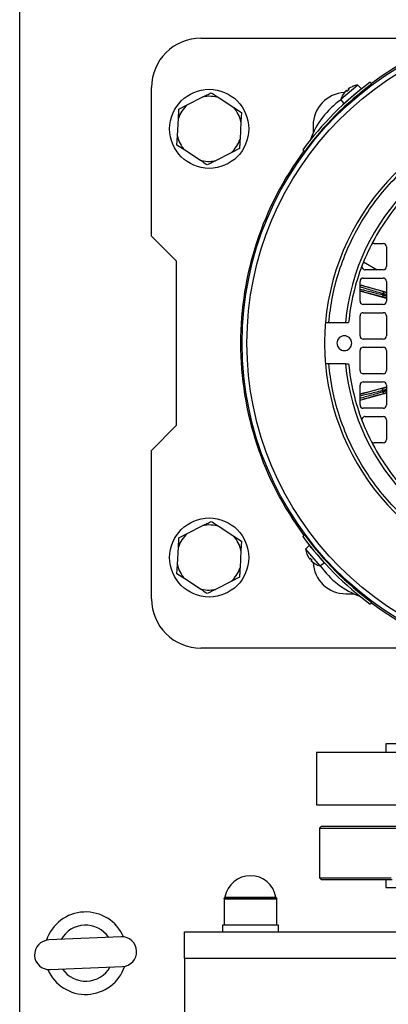
# Model space of a CAD drawing. Units: millimetres. Extents: x 48 to 4992, y 48 to 3516.
# Drawn here: x 815 to 927, y 2589 to 2887 of the extents above; entities that cross this region are included whole.
import ezdxf

# ---------------------------------------------------------------- set-up
doc = ezdxf.new("R2010")
doc.units = ezdxf.units.MM
doc.header["$LTSCALE"] = 12

msp = doc.modelspace()

# ---------------------------------------------------------------- linework, layer by layer
at = {"color": 7, "linetype": 'Continuous', "lineweight": 25}
for p, q in [((814.98, 2572.4), (814.98, 3006.4)), ((869.98, 2881.9), (938.79, 2881.9)), ((854.98, 2821.9), (854.98, 2866.9)), ((917.55, 2867.68), (912.44, 2863.31)), ((916, 2867.27), (915.09, 2866.82)), ((915.98, 2867.27), (915.95, 2867.24)), ((916.03, 2867.3), (916, 2867.27)), ((918.68, 2866.57), (916.01, 2864.3)), ((918.68, 2866.57), (917.55, 2867.68)), ((921.35, 2868.54), (921.86, 2868.03)), ((865.82, 2861.67), (870.57, 2864.08)), ((875.45, 2863.81), (879.91, 2860.9)), ((913.08, 2864.78), (913.05, 2864.75)), ((913.67, 2865.61), (913.08, 2864.78)), ((913.12, 2864.82), (913.08, 2864.79)), ((916.01, 2864.3), (913.35, 2862.03)), ((914.15, 2866.02), (914.14, 2866.03)), ((914.34, 2865.85), (914.15, 2866.03)), ((914.23, 2865.76), (914.15, 2866.02)), ((914.15, 2866.02), (914.33, 2865.85)), ((914.59, 2866.41), (914.74, 2866.2)), ((914.6, 2866.41), (914.85, 2866.29)), ((914.6, 2866.41), (914.75, 2866.2)), ((863.3, 2860.4), (865.82, 2861.67)), ((879.91, 2860.9), (882.27, 2859.35)), ((912.44, 2863.31), (913.35, 2862.03)), ((882.27, 2859.35), (882.12, 2856.54)), ((862.85, 2852.26), (863.15, 2857.58)), ((882.12, 2856.54), (881.82, 2851.22)), ((903.98, 2855.4), (903.98, 2853.06)), ((862.7, 2849.45), (862.85, 2852.26)), ((865.06, 2847.9), (862.7, 2849.45)), ((869.52, 2844.99), (865.06, 2847.9)), ((879.15, 2847.13), (874.4, 2844.72)), ((881.67, 2848.4), (879.15, 2847.13)), ((901.35, 2847.52), (900.84, 2848.04)), ((854.98, 2821.9), (862.48, 2814.4)), ((922.5, 2819.65), (925.23, 2819.65)), ((926.23, 2818.65), (926.23, 2812.65)), ((862.48, 2814.4), (862.48, 2764.4)), ((919.3, 2814.05), (923.45, 2811.65)), ((925.23, 2811.65), (919.82, 2811.65)), ((918.23, 2802.15), (918.23, 2808.15)), ((918.55, 2806.99), (926.23, 2804.91)), ((919.23, 2809.15), (925.23, 2809.15)), ((926.23, 2808.15), (926.23, 2802.15)), ((926.23, 2802.99), (918.23, 2805.16)), ((925.08, 2804.08), (925.18, 2804.43)), ((925.23, 2801.15), (919.23, 2801.15)), ((926.23, 2803.15), (926.21, 2803.15)), ((919.23, 2798.65), (925.23, 2798.65)), ((908.76, 2795.65), (913.78, 2795.65)), ((913.78, 2795.65), (914.78, 2795.65)), ((918.23, 2791.65), (918.23, 2797.65)), ((926.23, 2797.65), (926.23, 2791.65)), ((925.23, 2790.65), (919.23, 2790.65)), ((918.23, 2781.15), (918.23, 2787.15)), ((919.23, 2788.15), (925.23, 2788.15)), ((926.23, 2787.15), (926.23, 2781.15)), ((913.78, 2783.15), (908.76, 2783.15)), ((913.78, 2783.15), (914.78, 2783.15)), ((925.23, 2780.15), (919.23, 2780.15)), ((919.23, 2777.65), (925.23, 2777.65)), ((918.23, 2770.65), (918.23, 2776.65)), ((918.23, 2773.98), (926.23, 2776.11)), ((926.23, 2774.19), (918.46, 2772.13)), ((925.1, 2774.66), (925.01, 2775.01)), ((926.23, 2775.95), (926.14, 2775.93)), ((926.23, 2776.65), (926.23, 2770.65)), ((925.23, 2769.65), (919.23, 2769.65)), ((919.82, 2767.15), (925.23, 2767.15)), ((926.23, 2766.15), (926.23, 2760.15)), ((862.48, 2764.4), (854.98, 2756.9)), ((925.23, 2759.15), (922.5, 2759.15)), ((854.98, 2711.9), (854.98, 2756.9)), ((865.82, 2731.67), (870.57, 2734.08)), ((875.45, 2733.81), (879.91, 2730.9)), ((863.3, 2730.4), (865.82, 2731.67)), ((879.91, 2730.9), (882.27, 2729.35)), ((882.27, 2729.35), (882.12, 2726.54)), ((901.35, 2731.28), (900.84, 2730.76)), ((862.85, 2722.26), (863.15, 2727.58)), ((882.12, 2726.54), (881.82, 2721.22)), ((902.81, 2728.09), (901.71, 2726.97)), ((901.71, 2726.97), (906.08, 2721.85)), ((902.81, 2728.09), (905.08, 2725.43)), ((902.08, 2725.45), (902.11, 2725.42)), ((902.11, 2725.42), (902.56, 2724.5)), ((902.11, 2725.4), (902.14, 2725.37)), ((902.97, 2724.01), (903.18, 2724.16)), ((902.98, 2724.02), (903.09, 2724.27)), ((902.98, 2724.02), (903.18, 2724.16)), ((903.53, 2723.75), (903.35, 2723.56)), ((903.36, 2723.57), (903.54, 2723.75)), ((903.62, 2723.65), (903.36, 2723.57)), ((903.36, 2723.57), (903.36, 2723.56)), ((905.08, 2725.43), (907.36, 2722.77)), ((862.7, 2719.45), (862.85, 2722.26)), ((903.77, 2723.08), (904.61, 2722.49)), ((904.56, 2722.53), (904.59, 2722.5)), ((904.61, 2722.49), (904.63, 2722.46)), ((906.08, 2721.85), (907.36, 2722.77)), ((865.06, 2717.9), (862.7, 2719.45)), ((869.52, 2714.99), (865.06, 2717.9)), ((881.67, 2718.4), (879.15, 2717.13)), ((879.15, 2717.13), (874.4, 2714.72)), ((913.98, 2713.4), (916.32, 2713.4)), ((921.86, 2710.77), (921.35, 2710.26)), ((947.62, 2696.9), (869.98, 2696.9)), ((926.09, 2667.9), (926.09, 2665.4)), ((956.09, 2667.9), (926.09, 2667.9)), ((904.98, 2665.4), (904.98, 2649.4)), ((904.98, 2665.4), (1054.98, 2665.4)), ((904.98, 2649.4), (1054.98, 2649.4)), ((906.48, 2642.8), (905.98, 2642.3)), ((1053.48, 2642.8), (906.48, 2642.8)), ((905.98, 2642.3), (905.98, 2627.3)), ((905.98, 2642.3), (1053.98, 2642.3)), ((905.98, 2627.3), (906.48, 2626.8)), ((905.98, 2627.3), (927.66, 2627.3)), ((906.48, 2626.8), (928.01, 2626.8)), ((926.09, 2626.8), (926.09, 2624.3)), ((926.09, 2624.3), (956.09, 2624.3)), ((876.98, 2620.9), (876.98, 2612.9)), ((892.98, 2620.9), (876.98, 2620.9)), ((876.98, 2620.9), (892.41, 2620.9)), ((877.26, 2621.43), (892.15, 2621.43)), ((892.15, 2621.43), (892.71, 2621.43)), ((892.41, 2620.9), (892.98, 2620.9)), ((892.98, 2612.9), (892.98, 2620.9)), ((876.48, 2612.9), (876.48, 2610.9)), ((884.98, 2612.9), (876.48, 2612.9)), ((893.48, 2612.9), (884.98, 2612.9)), ((893.48, 2610.9), (893.48, 2612.9)), ((864.98, 2610.9), (1464.98, 2610.9)), ((864.98, 2602.9), (864.98, 2610.9)), ((845.78, 2609.37), (823.8, 2608.42)), ((864.98, 2602.9), (864.98, 2569.9)), ((864.98, 2602.9), (1464.98, 2602.9)), ((824.19, 2599.43), (846.17, 2600.38))]:
    msp.add_line(p, q, dxfattribs=at)
for centre, radius in [((979.98, 2789.4), 97.51), ((979.98, 2789.4), 96.04), ((872.48, 2854.4), 12), ((872.48, 2724.4), 12)]:
    msp.add_circle(centre, radius, dxfattribs=at)
for centre, radius, start, end in [((979.98, 2789.4), 98, 53.5087, 126.4913), ((869.98, 2866.9), 15, 90, 180), ((979.98, 2789.4), 98.5, 126.5348, 143.4652), ((979.98, 2789.4), 97.78, 126.4722, 143.5278), ((916.1, 2867.14), 0.174, 111.3876, 130.5), ((918.22, 2861.71), 6, 96.4128, 111.3876), ((872.48, 2854.4), 9.87, 72.5, 101.1848), ((913.98, 2855.4), 10, 92.7367, 180), ((918.22, 2861.71), 6, 149.6124, 164.5872), ((913.2, 2864.66), 0.174, 130.5, 149.6124), ((872.48, 2854.4), 9.87, 132.5, 161.1848), ((872.48, 2854.4), 9.87, 12.5, 41.1848), ((926.72, 2842.66), 25, 124.6727, 160.3689), ((979.98, 2789.4), 72.5, 94.9454, 175.0546), ((979.98, 2789.4), 66.5, 95.3929, 174.6071), ((872.48, 2854.4), 9.87, 192.5, 221.1848), ((872.48, 2854.4), 9.87, 312.5, 341.1848), ((979.98, 2789.4), 98, 143.5087, 180), ((872.48, 2854.4), 9.87, 252.5, 281.1848), ((979.98, 2789.4), 65.5, 136.682, 153.0323), ((979.98, 2789.4), 65.5, 153.0323, 158.8712), ((922.5, 2818.65), 1, 90, 153.0323), ((925.23, 2818.65), 1, 0, 90), ((979.98, 2789.4), 65.5, 158.8712, 174.5245), ((919.82, 2812.65), 1, 158.8712, 270), ((925.23, 2812.65), 1, 270, 0), ((919.23, 2808.15), 1, 90, 180), ((925.23, 2808.15), 1, 0, 90), ((919.23, 2802.15), 1, 180, 270), ((925.23, 2802.15), 1, 270, 0), ((919.23, 2797.65), 1, 90, 180), ((925.23, 2797.65), 1, 0, 90), ((979.98, 2789.4), 72.5, 175.0546, 180), ((979.98, 2789.4), 98, 180, 216.4913), ((979.98, 2789.4), 72.5, 180, 184.9454), ((913.48, 2789.4), 2.25, 90, 270), ((913.48, 2789.4), 2.25, 270, 90), ((919.23, 2791.65), 1, 180, 270), ((925.23, 2791.65), 1, 270, 0), ((919.23, 2787.15), 1, 90, 180), ((925.23, 2787.15), 1, 0, 90), ((979.98, 2789.4), 72.5, 184.9454, 265.0546), ((979.98, 2789.4), 66.5, 185.3929, 264.6071), ((979.98, 2789.4), 65.5, 185.4755, 201.1288), ((919.23, 2781.15), 1, 180, 270), ((925.23, 2781.15), 1, 270, 0), ((919.23, 2776.65), 1, 90, 180), ((925.23, 2776.65), 1, 0, 90), ((919.23, 2770.65), 1, 180, 270), ((925.23, 2770.65), 1, 270, 0), ((919.82, 2766.15), 1, 90, 201.1288), ((979.98, 2789.4), 65.5, 201.1288, 206.9677), ((925.23, 2766.15), 1, 0, 90), ((979.98, 2789.4), 65.5, 206.9677, 223.318), ((922.5, 2760.15), 1, 206.9677, 270), ((925.23, 2760.15), 1, 270, 0), ((872.48, 2724.4), 9.87, 72.5, 101.1848), ((872.48, 2724.4), 9.87, 132.5, 161.1848), ((872.48, 2724.4), 9.87, 12.5, 41.1848), ((979.98, 2789.4), 98.5, 216.5348, 233.4652), ((979.98, 2789.4), 97.78, 216.4722, 233.5278), ((907.67, 2727.64), 6, 186.4128, 201.3876), ((902.24, 2725.51), 0.174, 201.3876, 220.5), ((872.48, 2724.4), 9.87, 192.5, 221.1848), ((872.48, 2724.4), 9.87, 312.5, 341.1848), ((913.98, 2723.4), 10, 182.7367, 270), ((904.72, 2722.61), 0.174, 220.5, 239.6124), ((907.67, 2727.64), 6, 239.6124, 254.5872), ((926.72, 2736.14), 25, 214.6727, 250.3689), ((872.48, 2724.4), 9.87, 252.5, 281.1848), ((869.98, 2711.9), 15, 180, 270), ((979.98, 2789.4), 98, 233.5087, 306.4913), ((884.98, 2620.06), 7.84, 10.1023, 169.8977), ((876.28, 2621.61), 1, 315, 349.8977), ((893.69, 2621.61), 1, 190.1023, 225), ((834.98, 2604.4), 12.5, 92.5996, 161.6128), ((834.98, 2604.4), 12.5, 23.3031, 92.5996), ((834.98, 2604.4), 8.5, 34.4236, 150.4922), ((823.99, 2603.93), 4.5, 92.4579, 272.4579), ((845.97, 2604.87), 4.5, 272.4579, 92.4579), ((834.98, 2604.4), 12.5, 203.3031, 341.6128), ((834.98, 2604.4), 8.5, 214.4236, 330.4922)]:
    msp.add_arc(centre, radius, start, end, dxfattribs=at)
for points, knots in [([(915.09, 2866.82), (915.03, 2866.79), (914.92, 2866.72), (914.77, 2866.61), (914.66, 2866.52), (914.6, 2866.45), (914.58, 2866.42), (914.6, 2866.41), (914.6, 2866.41)], [0, 0, 0, 0, 0.186148, 0.372406, 0.555903, 0.73766, 0.920086, 1, 1, 1, 1]), ([(870.57, 2864.08), (870.98, 2864.29), (871.84, 2864.72), (872.66, 2865.14), (873.09, 2865.35)], [0, 0, 0, 0, 0.472183, 1, 1, 1, 1]), ([(873.09, 2865.35), (873.23, 2865.26), (873.99, 2864.76), (874.8, 2864.24), (875.45, 2863.81)], [0, 0, 0, 0, 0.185981, 1, 1, 1, 1]), ([(914.13, 2866.04), (914.11, 2866.03), (914.07, 2866.01), (913.97, 2865.93), (913.85, 2865.81), (913.74, 2865.7), (913.69, 2865.63), (913.67, 2865.61)], [0, 0, 0, 0, 0.22886, 0.454327, 0.677656, 0.901807, 1, 1, 1, 1]), ([(914.85, 2866.29), (914.75, 2866.2), (914.54, 2866.03), (914.33, 2865.85), (914.23, 2865.76)], [0, 0, 0, 0, 0.49766, 1, 1, 1, 1]), ([(914.23, 2865.76), (914.23, 2865.77), (914.23, 2865.78), (914.24, 2865.77), (914.24, 2865.77)], [0, 0, 0, 0, 0.511727, 1, 1, 1, 1]), ([(914.85, 2866.29), (914.84, 2866.29), (914.84, 2866.3), (914.84, 2866.29), (914.84, 2866.28)], [0, 0, 0, 0, 0.511727, 1, 1, 1, 1]), ([(908.76, 2795.65), (909.07, 2798.26), (909.7, 2803.53), (911.78, 2811.33), (914.75, 2819.06), (918.69, 2826.54), (923.57, 2833.61), (929.3, 2840.08), (935.77, 2845.81), (942.84, 2850.69), (950.32, 2854.64), (958.05, 2857.6), (965.85, 2859.68), (971.13, 2860.31), (973.73, 2860.63)], [0, 0, 0, 0, 0.078848, 0.159613, 0.242162, 0.327384, 0.413382, 0.5, 0.586622, 0.67262, 0.757838, 0.840392, 0.921154, 1, 1, 1, 1]), ([(863.15, 2857.58), (863.17, 2858.04), (863.22, 2859.01), (863.27, 2859.92), (863.3, 2860.4)], [0, 0, 0, 0, 0.472183, 1, 1, 1, 1]), ([(881.82, 2851.22), (881.8, 2850.76), (881.74, 2849.79), (881.69, 2848.88), (881.67, 2848.4)], [0, 0, 0, 0, 0.472183, 1, 1, 1, 1]), ([(871.88, 2843.45), (871.74, 2843.54), (870.98, 2844.04), (870.17, 2844.56), (869.52, 2844.99)], [0, 0, 0, 0, 0.185981, 1, 1, 1, 1]), ([(874.4, 2844.72), (873.99, 2844.51), (873.13, 2844.08), (872.31, 2843.66), (871.88, 2843.45)], [0, 0, 0, 0, 0.472183, 1, 1, 1, 1]), ([(918.23, 2806.99), (918.29, 2807), (918.4, 2807.02), (918.51, 2807), (918.55, 2806.99)], [0, 0, 0, 0, 0.56432, 1, 1, 1, 1]), ([(925.85, 2804.87), (924.72, 2805.19), (922.46, 2805.83), (920.01, 2806.54), (919.04, 2806.84), (918.55, 2806.99)], [0, 0, 0, 0, 0.333245, 0.666744, 1, 1, 1, 1]), ([(925.44, 2803.36), (924.3, 2803.65), (922.03, 2804.23), (919.55, 2804.85), (918.56, 2805.09), (918.07, 2805.2)], [0, 0, 0, 0, 0.3332453, 0.6667438, 1, 1, 1, 1]), ([(925.18, 2804.43), (924.41, 2804.64), (922.8, 2805.1), (920.78, 2805.69), (919.16, 2806.16), (918.51, 2806.36), (918.23, 2806.44)], [0, 0, 0, 0, 0.240688, 0.504055, 0.790098, 1, 1, 1, 1]), ([(918.23, 2805.8), (918.47, 2805.74), (919.09, 2805.6), (920.65, 2805.21), (922.69, 2804.69), (924.31, 2804.27), (925.08, 2804.08)], [0, 0, 0, 0, 0.179075, 0.476278, 0.749921, 1, 1, 1, 1]), ([(925.08, 2804.08), (925.07, 2803.99), (925.05, 2803.81), (925.13, 2803.59), (925.27, 2803.43), (925.38, 2803.38), (925.44, 2803.36)], [0, 0, 0, 0, 0.279833, 0.559084, 0.779495, 1, 1, 1, 1]), ([(925.85, 2804.87), (925.77, 2804.88), (925.61, 2804.89), (925.4, 2804.78), (925.25, 2804.62), (925.2, 2804.49), (925.18, 2804.43)], [0, 0, 0, 0, 0.2798329, 0.5590836, 0.7794952, 1, 1, 1, 1]), ([(926.23, 2804.14), (926.18, 2804.15), (925.99, 2804.2), (925.7, 2804.28), (925.39, 2804.37), (925.25, 2804.41), (925.18, 2804.43)], [0, 0, 0, 0, 0.122335, 0.41489, 0.707445, 1, 1, 1, 1]), ([(926.23, 2804.76), (926.21, 2804.77), (926.12, 2804.79), (925.97, 2804.83), (925.89, 2804.85), (925.85, 2804.87)], [0, 0, 0, 0, 0.133213, 0.566374, 1, 1, 1, 1]), ([(926.21, 2803.15), (926.13, 2803.17), (925.97, 2803.22), (925.76, 2803.27), (925.57, 2803.32), (925.48, 2803.35), (925.44, 2803.36)], [0, 0, 0, 0, 0.24986, 0.499987, 0.74986, 1, 1, 1, 1]), ([(907.75, 2795.65), (907.77, 2795.65), (907.79, 2795.65), (907.96, 2795.65), (908.21, 2795.65), (908.5, 2795.65), (908.68, 2795.65), (908.76, 2795.65)], [0, 0, 0, 0, 0.213688, 0.427363, 0.641394, 0.856184, 1, 1, 1, 1]), ([(908.76, 2783.15), (908.64, 2783.15), (908.42, 2783.15), (908.12, 2783.15), (907.89, 2783.15), (907.77, 2783.15), (907.76, 2783.15), (907.75, 2783.15)], [0, 0, 0, 0, 0.215716, 0.431446, 0.64679, 0.861357, 1, 1, 1, 1]), ([(973.73, 2718.17), (971.13, 2718.49), (965.85, 2719.12), (958.05, 2721.2), (950.32, 2724.16), (942.84, 2728.11), (935.77, 2732.99), (929.3, 2738.72), (923.57, 2745.19), (918.69, 2752.26), (914.74, 2759.74), (911.78, 2767.47), (909.7, 2775.27), (909.07, 2780.54), (908.76, 2783.15)], [0, 0, 0, 0, 0.078848, 0.1596129, 0.242162, 0.3273844, 0.4133824, 0.5, 0.5866223, 0.6726202, 0.757838, 0.8403917, 0.9211543, 1, 1, 1, 1]), ([(925.37, 2775.73), (924.23, 2775.44), (921.96, 2774.87), (919.58, 2774.29), (918.66, 2774.07), (918.23, 2773.98)], [0, 0, 0, 0, 0.350671, 0.701609, 1, 1, 1, 1]), ([(925.01, 2775.01), (924.23, 2774.81), (922.61, 2774.41), (920.57, 2773.9), (919.04, 2773.53), (918.44, 2773.39), (918.23, 2773.34)], [0, 0, 0, 0, 0.255213, 0.534474, 0.83778, 1, 1, 1, 1]), ([(918.23, 2772.71), (918.48, 2772.78), (919.11, 2772.97), (920.69, 2773.42), (922.72, 2773.99), (924.33, 2774.44), (925.1, 2774.66)], [0, 0, 0, 0, 0.193402, 0.485418, 0.754285, 1, 1, 1, 1]), ([(925.77, 2774.22), (924.64, 2773.9), (922.38, 2773.27), (919.92, 2772.57), (918.95, 2772.27), (918.46, 2772.13)], [0, 0, 0, 0, 0.3332453, 0.6667438, 1, 1, 1, 1]), ([(925.37, 2775.73), (925.3, 2775.7), (925.15, 2775.63), (925.02, 2775.43), (924.97, 2775.22), (925, 2775.08), (925.01, 2775.01)], [0, 0, 0, 0, 0.2798329, 0.5590836, 0.7794952, 1, 1, 1, 1]), ([(925.1, 2774.66), (925.13, 2774.58), (925.2, 2774.41), (925.39, 2774.26), (925.59, 2774.19), (925.71, 2774.21), (925.77, 2774.22)], [0, 0, 0, 0, 0.279833, 0.559084, 0.779495, 1, 1, 1, 1]), ([(926.14, 2775.93), (926.06, 2775.91), (925.9, 2775.87), (925.68, 2775.81), (925.49, 2775.76), (925.41, 2775.74), (925.37, 2775.73)], [0, 0, 0, 0, 0.24986, 0.499987, 0.74986, 1, 1, 1, 1]), ([(926.23, 2774.34), (926.18, 2774.33), (926.06, 2774.29), (925.89, 2774.25), (925.81, 2774.23), (925.77, 2774.22)], [0, 0, 0, 0, 0.251888, 0.625744, 1, 1, 1, 1]), ([(918.46, 2772.13), (918.39, 2772.11), (918.32, 2772.09), (918.24, 2772.11), (918.23, 2772.12)], [0, 0, 0, 0, 0.89813, 1, 1, 1, 1]), ([(870.57, 2734.08), (870.98, 2734.29), (871.84, 2734.72), (872.66, 2735.14), (873.09, 2735.35)], [0, 0, 0, 0, 0.472183, 1, 1, 1, 1]), ([(873.09, 2735.35), (873.23, 2735.26), (873.99, 2734.76), (874.8, 2734.24), (875.45, 2733.81)], [0, 0, 0, 0, 0.185981, 1, 1, 1, 1]), ([(863.15, 2727.58), (863.17, 2728.04), (863.22, 2729.01), (863.27, 2729.92), (863.3, 2730.4)], [0, 0, 0, 0, 0.472183, 1, 1, 1, 1]), ([(902.56, 2724.5), (902.6, 2724.45), (902.67, 2724.34), (902.77, 2724.19), (902.86, 2724.08), (902.93, 2724.01), (902.97, 2724), (902.97, 2724.01), (902.98, 2724.02)], [0, 0, 0, 0, 0.186148, 0.372406, 0.555903, 0.73766, 0.920086, 1, 1, 1, 1]), ([(903.09, 2724.27), (903.18, 2724.16), (903.36, 2723.96), (903.53, 2723.75), (903.62, 2723.65)], [0, 0, 0, 0, 0.49766, 1, 1, 1, 1]), ([(903.09, 2724.27), (903.09, 2724.26), (903.09, 2724.25), (903.1, 2724.25), (903.1, 2724.25)], [0, 0, 0, 0, 0.511727, 1, 1, 1, 1]), ([(903.35, 2723.54), (903.35, 2723.52), (903.37, 2723.49), (903.46, 2723.38), (903.57, 2723.27), (903.68, 2723.16), (903.75, 2723.1), (903.77, 2723.08)], [0, 0, 0, 0, 0.2288596, 0.4543273, 0.6776559, 0.901807, 1, 1, 1, 1]), ([(903.62, 2723.65), (903.62, 2723.64), (903.61, 2723.64), (903.61, 2723.65), (903.61, 2723.66)], [0, 0, 0, 0, 0.5117267, 1, 1, 1, 1]), ([(881.82, 2721.22), (881.8, 2720.76), (881.74, 2719.79), (881.69, 2718.88), (881.67, 2718.4)], [0, 0, 0, 0, 0.472183, 1, 1, 1, 1]), ([(871.88, 2713.45), (871.74, 2713.54), (870.98, 2714.04), (870.17, 2714.56), (869.52, 2714.99)], [0, 0, 0, 0, 0.185981, 1, 1, 1, 1]), ([(874.4, 2714.72), (873.99, 2714.51), (873.13, 2714.08), (872.31, 2713.66), (871.88, 2713.45)], [0, 0, 0, 0, 0.472183, 1, 1, 1, 1])]:
    msp.add_open_spline(points, degree=3, knots=knots, dxfattribs=at)
for points in [[(925.08, 2804.08), (925.15, 2804.06), (925.29, 2804.02), (925.61, 2803.93), (925.97, 2803.84), (926.24, 2803.77), (926.37, 2803.73)], [(926.29, 2775.35), (926.16, 2775.31), (925.9, 2775.24), (925.53, 2775.15), (925.22, 2775.07), (925.08, 2775.03), (925.01, 2775.01)], [(925.1, 2774.66), (925.17, 2774.68), (925.31, 2774.72), (925.63, 2774.8), (925.99, 2774.9), (926.25, 2774.97), (926.38, 2775)]]:
    msp.add_open_spline(points, degree=3, dxfattribs=at)

doc.saveas('drawing.dxf')
